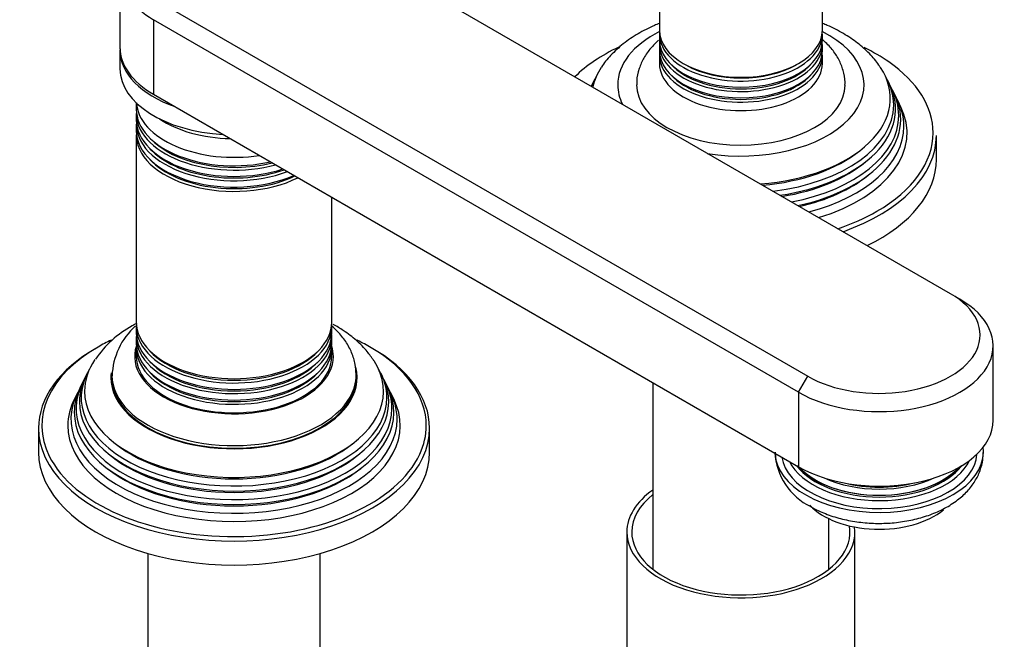
# Model space of a CAD drawing. Units: millimetres. Extents: x 0 to 1332, y 0 to 1647.
# Drawn here: x 1005 to 1156, y 376 to 471 of the extents above; entities that cross this region are included whole.
import ezdxf
from ezdxf import colors
from ezdxf.entities.mleader import LeaderData, LeaderLine
from ezdxf.math import Vec2, Vec3

# ---------------------------------------------------------------- set-up
doc = ezdxf.new("R2010")
doc.units = ezdxf.units.MM
doc.layers.add('DV6_Défaut', color=7, linetype='Continuous')
doc.layers.add('Défaut', color=7, linetype='Continuous')

# ---------------------------------------------------------------- blocks, each defined once
blk = doc.blocks.new('_DOT')
at = {"color": 0}
blk.add_line((0, 0), (-1, 0), dxfattribs=at)
at = {"color": 0, "const_width": 0.333}
blk.add_lwpolyline([(-0.1665, 0, 1), (0.1665, 0, 1)], format="xyb", close=True, dxfattribs=at)
blk = doc.blocks.new('SE5')
at = {"layer": 'DV6_Défaut', "color": 7, "linetype": 'Continuous'}
for p, q in [((1148.05, 428.6), (1049.05, 485.76)), ((1103.37, 484.94), (1103.37, 469.03)), ((1128.37, 469.03), (1128.37, 484.94)), ((1020.59, 477.8), (1020.59, 466.37)), ((1027.13, 473.1), (1126.13, 415.95)), ((1025.72, 470.65), (1025.72, 459.22)), ((1124.71, 413.5), (1025.72, 470.65)), ((1103.37, 468.46), (1103.37, 467.51)), ((1128.37, 467.51), (1128.37, 468.46)), ((1020.59, 465.96), (1020.59, 463.1)), ((1103.37, 466.85), (1103.37, 465.88)), ((1128.37, 465.88), (1128.37, 466.85)), ((1103.37, 465.22), (1103.37, 463.92)), ((1128.37, 463.92), (1128.37, 465.22)), ((1093.34, 461.32), (1093.06, 460.77)), ((1138.68, 460.77), (1138.4, 461.32)), ((1139.43, 459.27), (1139.15, 459.82)), ((1023.09, 457.9), (1023.09, 456.9)), ((1025.72, 459.22), (1124.71, 402.07)), ((1140.37, 457.39), (1139.92, 458.3)), ((1023.09, 456.24), (1023.09, 455.27)), ((1023.09, 454.61), (1023.09, 453.63)), ((1023.09, 452.97), (1023.09, 424.24)), ((1145.87, 449.22), (1145.87, 452.9)), ((1053.09, 424.24), (1053.09, 443.42)), ((1149.46, 427.79), (1148.05, 428.6)), ((1023.09, 423.58), (1023.09, 422.61)), ((1053.09, 422.61), (1053.09, 423.58)), ((1023.09, 421.95), (1023.09, 420.97)), ((1053.09, 420.97), (1053.09, 421.95)), ((1023.09, 420.31), (1023.09, 419.01)), ((1053.09, 419.01), (1053.09, 420.31)), ((1154.59, 409.21), (1154.59, 420.64)), ((1015.56, 416.42), (1015.28, 415.86)), ((1019.34, 416.15), (1019.34, 415.74)), ((1056.84, 415.74), (1056.84, 416.15)), ((1060.9, 415.86), (1060.62, 416.42)), ((1124.71, 413.5), (1126.13, 415.95)), ((1014.81, 414.92), (1014.54, 414.37)), ((1061.65, 414.37), (1061.37, 414.92)), ((1102.37, 414.97), (1102.37, 386.34)), ((1014.05, 413.39), (1013.59, 412.48)), ((1062.59, 412.48), (1062.14, 413.39)), ((1124.71, 413.5), (1124.71, 402.07)), ((1008.09, 407.99), (1008.09, 404.31)), ((1068.09, 404.31), (1068.09, 407.99)), ((1129.37, 386.34), (1129.37, 394.11)), ((1098.37, 392.07), (1098.37, 365.12)), ((1133.37, 365.12), (1133.37, 392.07)), ((1024.87, 388.77), (1024.87, 349.69)), ((1051.31, 349.69), (1051.31, 388.77))]:
    blk.add_line(p, q, dxfattribs=at)
for centre, radius, start, end in [((1030.18, 409.47), 16.17, 118.4615, 145.784), ((1030.22, 415.6), 10.86, 131.9938, 177.7897), ((1130.83, 404.71), 9.73, 182.4281, 244.192)]:
    blk.add_arc(centre, radius, start, end, dxfattribs=at)
for centre, major_axis, start_param, end_param in [((1038.09, 477.8), (17.5, 0), 2.356194, 3.926991), ((1115.87, 460.65), (-18.9, 0), 5.433782, 6.283185), ((1115.87, 469.03), (12.5, 0), 3.141593, 6.283185), ((1115.87, 468.46), (-12.5, 0), 6.229738, 6.283185), ((1115.87, 468.46), (-12.5, 0), 0, 3.19504), ((1115.87, 460.65), (-18.9, 0), 1.294842, 3.990996), ((1115.87, 467.51), (12.5, 0), 3.141593, 6.283185), ((1115.87, 466.85), (-12.5, 0), 6.237446, 6.283185), ((1115.87, 466.85), (-12.5, 0), 0, 3.187332), ((1038.09, 466.37), (17.5, 0), 3.141593, 3.926991), ((1038.09, 465.96), (-17.5, 0), 6.262981, 6.283185), ((1038.09, 465.96), (-17.5, 0), 0, 1.025017), ((1115.87, 453.3), (29.5, 0), 2.259411, 2.613253), ((1115.87, 465.88), (12.5, 0), 3.141593, 6.283185), ((1115.87, 465.22), (-12.5, 0), 6.237446, 6.283185), ((1115.87, 465.22), (-12.5, 0), 0, 3.187332), ((1115.87, 453.3), (29.5, 0), 0.692415, 0.874724), ((1115.87, 463.92), (-12.5, 0), 0, 3.141593), ((1115.87, 453.3), (29.5, 0), 0, 0.692415), ((1038.09, 463.1), (17.5, 0), 3.141593, 4.616704), ((1115.87, 458.59), (-22.94, 0), 5.917175, 6.148592), ((1115.87, 467.04), (-12.1, 0), 0.482794, 2.658798), ((1115.87, 468.67), (-12.05, 0), 0.794538, 2.356194), ((1115.87, 458.59), (-22.94, 0), 1.701302, 3.505394), ((1115.87, 457.57), (23.45, 0), -3.468355, -3.353729), ((1115.87, 465.41), (-12.1, 0), 0.482794, 2.658798), ((1115.87, 457.57), (23.45, 0), 0, 0.326763), ((1115.87, 456.97), (-23.74, 0), -0.281179, -0.256198), ((1115.87, 460.65), (-18.9, 0), 0, 0.275954), ((1115.87, 460.65), (16, 0), 3.139504, 6.280379), ((1115.87, 456.97), (-23.74, 0), 1.826994, 3.422772), ((1115.87, 455.94), (24.23, 0), 0, 0.316523), ((1038.09, 458.2), (-15, 0), 0.036345, 1.832596), ((1038.09, 458.2), (15, 0), 3.177938, 4.974188), ((1115.87, 455.35), (-24.52, 0), 1.936028, 3.422772), ((1115.87, 454.29), (25.03, 0), 0, 0.316559), ((1038.09, 456.24), (15, 0), 3.10348, 5.151164), ((1038.09, 456.9), (-15, 0), 0, 1.95164), ((1115.87, 457.57), (23.45, 0), 4.924526, 6.283185), ((1115.87, 453.3), (-25.5, 0), 2.057662, 3.422772), ((1038.09, 454.61), (15, 0), 3.10348, 5.289903), ((1038.09, 455.27), (-15, 0), 0, 2.092886), ((1038.09, 461.06), (-15, 0), 0.705194, 1.532983), ((1115.87, 455.94), (24.23, 0), 5.039025, 6.283185), ((1038.09, 452.97), (15, 0), 3.10348, 5.424665), ((1038.09, 453.63), (-15, 0), 0, 2.228908), ((1115.87, 454.29), (25.03, 0), 5.142545, 6.283185), ((1115.87, 453.3), (29.5, 0), 5.497787, 6.283185), ((1038.09, 456.43), (14.6, 0), 3.629351, 5.124317), ((1115.87, 452.9), (-30, 0), 2.12069, 3.141593), ((1038.09, 454.8), (14.6, 0), 3.629351, 5.267905), ((1115.87, 458.06), (22.4, 0), 4.860588, 5.663942), ((1038.09, 453.16), (14.6, 0), 3.629351, 5.406785), ((1115.87, 456.43), (23.2, 0), 4.987734, 5.680545), ((1115.87, 449.22), (-30, 0), 2.272764, 3.141593), ((1115.87, 454.8), (23.95, 0), 5.097777, 5.660817), ((1115.87, 453.3), (29.5, 0), -1.042457, -0.785398), ((1137.09, 420.64), (-17.5, 0), 0.785398, 3.926991), ((1137.09, 422.28), (-15.5, 0), 0.785398, 3.926991), ((1038.09, 423.58), (15, 0), 3.10348, 6.283185), ((1038.09, 424.24), (-15, 0), 0, 3.141593), ((1038.09, 423.58), (15, 0), 0, 0.038112), ((1038.09, 421.95), (15, 0), 3.089388, 6.283185), ((1038.09, 422.61), (-15, 0), 0, 3.141593), ((1038.09, 421.95), (15, 0), 0, 0.052204), ((1038.09, 408.4), (29.5, 0), 2.356194, 3.4213), ((1038.09, 407.99), (-30, 0), 5.497787, 6.283185), ((1038.09, 408.4), (29.5, 0), -4.019656, -3.926991), ((1038.09, 419.01), (15.25, 0), 2.956129, 6.283185), ((1038.09, 420.31), (15, 0), 3.10004, 6.283185), ((1038.09, 420.97), (-15, 0), 0, 3.141593), ((1038.09, 419.01), (15.25, 0), 0, 0.184912), ((1038.09, 420.31), (15, 0), 0, 0.036474), ((1038.09, 408.4), (29.5, 0), 0.77569, 0.87472), ((1038.09, 407.99), (-30, 0), 3.141593, 3.935359), ((1038.09, 408.4), (29.5, 0), 0, 0.77569), ((1038.09, 419.01), (-15, 0), 0, 3.141593), ((1038.09, 423.77), (14.6, 0), 3.629351, 5.795427), ((1038.09, 413.68), (-22.94, 0), 5.909714, 6.283185), ((1038.09, 413.68), (-22.94, 0), 0, 3.499022), ((1038.09, 415.74), (-18.9, 0), 0, 3.288985), ((1038.09, 422.14), (14.6, 0), 3.629351, 5.795427), ((1038.09, 412.66), (23.45, 0), 2.81483, 6.283185), ((1038.09, 412.06), (-23.74, 0), 6.002006, 6.283185), ((1038.09, 412.06), (-23.74, 0), 0, 3.422772), ((1038.09, 415.74), (-18.9, 0), 6.215112, 6.283185), ((1038.09, 416.15), (-18.75, 0), 0.00877, 3.150385), ((1038.09, 415.74), (18.75, 0), 3.141593, 6.283185), ((1038.09, 420.5), (14.6, 0), 3.629351, 5.795427), ((1038.09, 412.66), (23.45, 0), 0, 0.326763), ((1038.09, 411.03), (24.23, 0), 2.825069, 6.283185), ((1038.09, 410.44), (-24.52, 0), 6.002006, 6.283185), ((1038.09, 410.44), (-24.52, 0), 0, 3.422772), ((1038.09, 411.03), (24.23, 0), 0, 0.316523), ((1038.09, 409.38), (25.03, 0), 2.825034, 6.283185), ((1038.09, 409.38), (25.03, 0), 0, 0.316559), ((1038.09, 408.4), (-25.5, 0), 6.002006, 6.283185), ((1038.09, 408.4), (-25.5, 0), 0, 3.422772), ((1038.09, 407.99), (-30, 0), 0, 3.141593), ((1038.09, 408.4), (29.5, 0), 6.020851, 6.283185), ((1137.09, 409.21), (-17.5, 0), 0.785398, 3.141593), ((1038.09, 413.15), (22.4, 0), 3.760836, 5.663942), ((1137.09, 404.31), (16, 0), 0, 0.080188), ((1038.09, 404.31), (-30, 0), 0, 3.141593), ((1038.09, 408.4), (29.5, 0), 3.4213, 6.020851), ((1038.09, 411.52), (23.2, 0), 3.744233, 5.680545), ((1137.09, 404.31), (16, 0), 3.158197, 6.283185), ((1137.09, 404.31), (-15, 0), 0.088235, 3.105247), ((1137.09, 405.15), (14.33, 0), 3.419744, 6.025238), ((1137.09, 405.4), (-13.8, 0), 0.407597, 2.735036), ((1137.09, 405.75), (-13.94, 0), 0.469963, 2.671676), ((1137.09, 405.68), (-13.8, 0), 0.48254, 2.659053), ((1038.09, 409.89), (23.95, 0), 3.763961, 5.660817), ((1137.09, 406.49), (13.57, 0), 4.039306, 5.385472), ((1137.09, 406.62), (-13.3, 0), 1.155468, 1.986124), ((1115.87, 392.07), (-17.5, 0), 5.593472, 6.283185), ((1115.87, 392.07), (-16.75, 0), 5.649702, 6.283185), ((1137.09, 399.41), (12, 0), 3.626372, 5.676097), ((1115.87, 392.07), (-16.75, 0), 0, 3.238498), ((1115.87, 392.07), (-17.5, 0), 0, 3.21787)]:
    blk.add_ellipse(centre, major_axis=major_axis, ratio=0.57735, start_param=start_param, end_param=end_param, dxfattribs=at)
for points, knots in [([(1103.35, 470.09), (1103.1, 469.99), (1101.96, 469.51), (1100.03, 468.52), (1097.76, 466.99), (1095.94, 465.27), (1094.82, 464), (1094.48, 463.38), (1094.48, 463.37)], [0, 0, 0, 0, 0.066743, 0.305196, 0.545612, 0.785928, 0.997836, 1, 1, 1, 1]), ([(1137.27, 463.33), (1137.19, 463.46), (1136.77, 464.19), (1135.59, 465.5), (1133.8, 467.12), (1131.63, 468.57), (1129.76, 469.52), (1128.64, 469.99), (1128.39, 470.09)], [0, 0, 0, 0, 0.039713, 0.252803, 0.473896, 0.702066, 0.934612, 1, 1, 1, 1]), ([(1103.24, 467.49), (1102.82, 467.12), (1101.97, 466.28), (1100.94, 464.82), (1100.2, 463.13), (1099.86, 461.67), (1099.9, 460.89), (1099.92, 460.68)], [0, 0, 0, 0, 0.208768, 0.448121, 0.677644, 0.925997, 1, 1, 1, 1]), ([(1131.83, 460.61), (1131.85, 460.79), (1131.9, 461.51), (1131.6, 462.9), (1130.94, 464.58), (1129.9, 466.14), (1128.99, 467.08), (1128.46, 467.53), (1128.44, 467.55)], [0, 0, 0, 0, 0.060361, 0.290037, 0.517276, 0.748438, 0.989036, 1, 1, 1, 1]), ([(1056.81, 416.28), (1056.79, 416.83), (1056.74, 417.88), (1056.19, 419.61), (1055.28, 421.31), (1054.21, 422.62), (1053.45, 423.35), (1053.17, 423.6)], [0, 0, 0, 0, 0.181683, 0.408566, 0.63752, 0.873632, 1, 1, 1, 1]), ([(1059.55, 418.32), (1059.19, 418.85), (1058.49, 419.89), (1056.88, 421.49), (1055.11, 422.85), (1053.85, 423.61), (1053.31, 423.91)], [0, 0, 0, 0, 0.215989, 0.501002, 0.796232, 1, 1, 1, 1]), ([(1126.6, 395.95), (1127.01, 395.72), (1128.01, 395.19), (1129.97, 394.42), (1132.37, 393.8), (1134.91, 393.44), (1137.49, 393.34), (1140.07, 393.52), (1142.58, 393.97), (1144.97, 394.68), (1147.19, 395.67), (1149.1, 396.89), (1150.65, 398.29), (1151.82, 399.81), (1152.61, 401.43), (1153.04, 402.96), (1153.04, 403.84), (1153.03, 404.24)], [0, 0, 0, 0, 0.04106, 0.114789, 0.188284, 0.26148, 0.334467, 0.407523, 0.480924, 0.555005, 0.630118, 0.706395, 0.774648, 0.83981, 0.902144, 0.962691, 1, 1, 1, 1])]:
    blk.add_open_spline(points, degree=3, knots=knots, dxfattribs=at)
blk.add_open_spline([(1023.18, 424.07), (1022.95, 423.95), (1022.73, 423.83), (1022.48, 423.68)], degree=3, dxfattribs=at)

msp = doc.modelspace()

# ---------------------------------------------------------------- block references
at = {"layer": 'Défaut'}
msp.add_blockref('SE5', (0, 0), dxfattribs=at)

# ---------------------------------------------------------------- leaders
at = {"layer": 'Défaut', "color": 7, "linetype": 'Continuous'}
ml = msp.add_multileader_mtext('Standard', dxfattribs=at)
ml.set_content('{\\pxsm0.9;\\fSolid Edge ISO|b1||i0||c0|p34;\\W1.;05/07/2018\\P}', color=256)
ml.set_leader_properties()
ml.set_arrow_properties(name='DOT')
ml.build(insert=Vec2(0, 0))
ml.multileader.update_dxf_attribs({"leader_type": 0, "dogleg_length": 0, "arrow_head_size": 12})
ctx = ml.context
ctx.base_point, ctx.char_height, ctx.arrow_head_size, ctx.landing_gap_size = Vec3(1042.97, 1640.03), 12, 12, 4.2
notes = []
notes.append((ctx, [(0, (0, 0, 0), (0, 0), (1, 0), 1, [])]))
ctx.mtext.insert = Vec3(1044.97, 1646.15)
for ctx, leaders in notes:
    for number, flags, end, landing, length, lines in leaders:
        leader = LeaderData()
        leader.index, (leader.has_last_leader_line, leader.has_dogleg_vector, leader.attachment_direction) = number, flags
        leader.last_leader_point, leader.dogleg_vector, leader.dogleg_length = Vec3(end), Vec3(landing), length
        for number, points, colour, breaks in lines:
            line = LeaderLine()
            line.index, line.vertices, line.color, line.breaks = number, Vec3.list(points), colors.encode_raw_color(colour), breaks
            leader.lines.append(line)
        ctx.leaders.append(leader)

doc.saveas('drawing.dxf')
